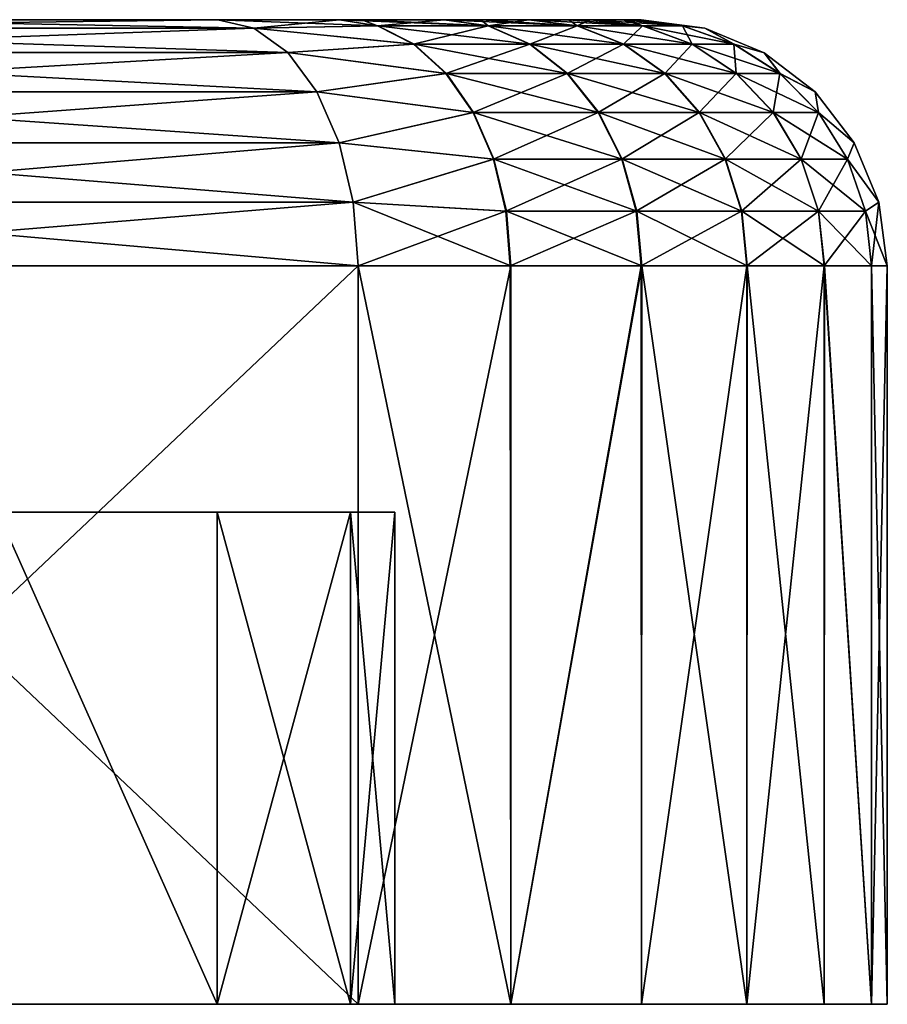
# Model space of a CAD drawing. Units: millimetres. Extents: x -25 to 25, y -4 to 174.
# Drawn here: x 21 to 25, y -4 to 0 of the extents above; entities that cross this region are included whole.
import ezdxf

# ---------------------------------------------------------------- set-up
doc = ezdxf.new("R2010")
doc.units = ezdxf.units.MM
doc.header["$LTSCALE"] = 52.148148
for name, color, linetype in [('304', 7, 'CONTINUOUS'), ('305', 7, 'CONTINUOUS'), ('307', 7, 'CONTINUOUS'), ('313', 7, 'CONTINUOUS'), ('314', 7, 'CONTINUOUS'), ('317', 7, 'CONTINUOUS'), ('318', 7, 'CONTINUOUS'), ('337', 7, 'CONTINUOUS'), ('338', 7, 'CONTINUOUS'), ('339', 7, 'CONTINUOUS'), ('340', 7, 'CONTINUOUS'), ('343', 7, 'CONTINUOUS'), ('346', 7, 'CONTINUOUS'), ('347', 7, 'CONTINUOUS'), ('348', 7, 'CONTINUOUS')]:
    doc.layers.add(name, color=color, linetype=linetype)

msp = doc.modelspace()

# ---------------------------------------------------------------- linework, layer by layer
at = {"layer": '304', "color": 7, "linetype": 'CONTINUOUS'}
for points in [[(19.6815, -4, -21.0862), (22.8499, -4, -19.1006), (9.7931, -4, -20.8109), (19.6815, -4, -21.0862)], [(9.7931, -4, -20.8109), (22.8499, -4, -19.1006), (12.3242, -4, -19.4194), (9.7931, -4, -20.8109)], [(23.4707, -4, -18.5915), (24.0019, -4, -17.9897), (12.3242, -4, -19.4194), (23.4707, -4, -18.5915)], [(12.3242, -4, -19.4194), (24.0019, -4, -17.9897), (14.6608, -4, -17.7218), (12.3242, -4, -19.4194)], [(22.8499, -4, -19.1006), (23.4707, -4, -18.5915), (12.3242, -4, -19.4194), (22.8499, -4, -19.1006)], [(22.8499, -4, 19.1006), (19.6815, -4, 21.0862), (12.3242, -4, 19.4194), (22.8499, -4, 19.1006)], [(14.6608, -4, 17.7218), (22.8499, -4, 19.1006), (12.3242, -4, 19.4194), (14.6608, -4, 17.7218)], [(24.7439, -4, -16.572), (24.9355, -4, -15.7925), (14.6608, -4, -17.7218), (24.7439, -4, -16.572)], [(14.6608, -4, -17.7218), (24.9355, -4, -15.7925), (16.7662, -4, -15.7446), (14.6608, -4, -17.7218)], [(24.43, -4, -17.3107), (24.7439, -4, -16.572), (14.6608, -4, -17.7218), (24.43, -4, -17.3107)], [(24.0019, -4, -17.9897), (24.43, -4, -17.3107), (14.6608, -4, -17.7218), (24.0019, -4, -17.9897)], [(23.4707, -4, 18.5915), (22.8499, -4, 19.1006), (14.6608, -4, 17.7218), (23.4707, -4, 18.5915)], [(24.0019, -4, 17.9897), (23.4707, -4, 18.5915), (14.6608, -4, 17.7218), (24.0019, -4, 17.9897)], [(24.43, -4, 17.3107), (24.0019, -4, 17.9897), (14.6608, -4, 17.7218), (24.43, -4, 17.3107)], [(16.7662, -4, 15.7446), (24.43, -4, 17.3107), (14.6608, -4, 17.7218), (16.7662, -4, 15.7446)], [(25, -4, 14.9923), (24.9355, -4, 15.7925), (16.7662, -4, 15.7446), (25, -4, 14.9923)], [(18.6073, -4, 13.5191), (25, -4, 14.9923), (16.7662, -4, 15.7446), (18.6073, -4, 13.5191)], [(24.9355, -4, -15.7925), (25, -4, -14.9923), (16.7662, -4, -15.7446), (24.9355, -4, -15.7925)], [(16.7662, -4, -15.7446), (25, -4, -14.9923), (18.6073, -4, -13.5191), (16.7662, -4, -15.7446)], [(24.7439, -4, 16.572), (24.43, -4, 17.3107), (16.7662, -4, 15.7446), (24.7439, -4, 16.572)], [(24.9355, -4, 15.7925), (24.7439, -4, 16.572), (16.7662, -4, 15.7446), (24.9355, -4, 15.7925)], [(20.155, -4, 11.0805), (25, -4, 14.9923), (18.6073, -4, 13.5191), (20.155, -4, 11.0805)], [(18.6073, -4, -13.5191), (25, -4, -14.9923), (20.155, -4, -11.0805), (18.6073, -4, -13.5191)], [(21.3848, -4, 8.4671), (25, -4, 14.9923), (20.155, -4, 11.0805), (21.3848, -4, 8.4671)], [(20.155, -4, -11.0805), (25, -4, -14.9923), (21.3848, -4, -8.4671), (20.155, -4, -11.0805)], [(22.2774, -4, 5.72), (25, -4, 14.9923), (21.3848, -4, 8.4671), (22.2774, -4, 5.72)], [(21.3848, -4, -8.4671), (25, -4, -14.9923), (22.2774, -4, -5.72), (21.3848, -4, -8.4671)], [(22.8186, -4, 2.8828), (25, -4, 14.9923), (22.2774, -4, 5.72), (22.8186, -4, 2.8828)], [(22.2774, -4, -5.72), (25, -4, -14.9923), (22.8186, -4, -2.8828), (22.2774, -4, -5.72)], [(25, -4, -14.9923), (25, -4, 14.9923), (22.8186, -4, -2.8828), (25, -4, -14.9923)], [(23, -4), (25, -4, 14.9923), (22.8186, -4, 2.8828), (23, -4)], [(25, -4, 14.9923), (23, -4), (22.8186, -4, -2.8828), (25, -4, 14.9923)]]:
    msp.add_3dface(points, dxfattribs=at)
at = {"layer": '305', "color": 7, "linetype": 'CONTINUOUS'}
for points in [[(8.587, 0, 18.1961), (5.7934, 0, 19.0553), (22.2799, 0, 18.2789), (8.587, 0, 18.1961)], [(22.2799, 0, 18.2789), (5.7934, 0, 19.0553), (20.6302, 0, 19.3626), (22.2799, 0, 18.2789)], [(7.1874, 0, -18.6722), (9.9195, 0, -17.6524), (22.2799, 0, -18.2789), (7.1874, 0, -18.6722)], [(20.6302, 0, -19.3626), (7.1874, 0, -18.6722), (22.2799, 0, -18.2789), (20.6302, 0, -19.3626)], [(11.2583, 0, 17.0105), (8.587, 0, 18.1961), (23.3485, 0, 17.1803), (11.2583, 0, 17.0105)], [(23.3485, 0, 17.1803), (8.587, 0, 18.1961), (23.2003, 0, 17.3918), (23.3485, 0, 17.1803)], [(23.2003, 0, 17.3918), (8.587, 0, 18.1961), (22.8652, 0, 17.7835), (23.2003, 0, 17.3918)], [(22.8652, 0, 17.7835), (8.587, 0, 18.1961), (22.7741, 0, 17.874), (22.8652, 0, 17.7835)], [(22.7741, 0, 17.874), (8.587, 0, 18.1961), (22.2799, 0, 18.2789), (22.7741, 0, 17.874)], [(9.9195, 0, -17.6524), (12.5111, 0, -16.3153), (23.2019, 0, -17.3898), (9.9195, 0, -17.6524)], [(22.2799, 0, -18.2789), (9.9195, 0, -17.6524), (22.776, 0, -17.8722), (22.2799, 0, -18.2789)], [(22.776, 0, -17.8722), (9.9195, 0, -17.6524), (22.8652, 0, -17.7835), (22.776, 0, -17.8722)], [(22.8652, 0, -17.7835), (9.9195, 0, -17.6524), (23.2019, 0, -17.3898), (22.8652, 0, -17.7835)], [(13.7696, 0, 15.5152), (11.2583, 0, 17.0105), (23.9486, 0, 15.6317), (13.7696, 0, 15.5152)], [(23.9486, 0, 15.6317), (11.2583, 0, 17.0105), (23.9265, 0, 15.7556), (23.9486, 0, 15.6317)], [(23.9265, 0, 15.7556), (11.2583, 0, 17.0105), (23.7949, 0, 16.2566), (23.9265, 0, 15.7556)], [(23.7949, 0, 16.2566), (11.2583, 0, 17.0105), (23.7064, 0, 16.4965), (23.7949, 0, 16.2566)], [(23.7064, 0, 16.4965), (11.2583, 0, 17.0105), (23.5434, 0, 16.8482), (23.7064, 0, 16.4965)], [(23.5434, 0, 16.8482), (11.2583, 0, 17.0105), (23.3485, 0, 17.1803), (23.5434, 0, 16.8482)], [(12.5111, 0, -16.3153), (14.9254, 0, -14.6798), (23.7957, 0, -16.2541), (12.5111, 0, -16.3153)], [(23.2019, 0, -17.3898), (12.5111, 0, -16.3153), (23.3485, 0, -17.1803), (23.2019, 0, -17.3898)], [(23.3485, 0, -17.1803), (12.5111, 0, -16.3153), (23.5446, 0, -16.8459), (23.3485, 0, -17.1803)], [(23.5446, 0, -16.8459), (12.5111, 0, -16.3153), (23.7064, 0, -16.4965), (23.5446, 0, -16.8459)], [(23.7064, 0, -16.4965), (12.5111, 0, -16.3153), (23.7957, 0, -16.2541), (23.7064, 0, -16.4965)], [(16.0849, 0, 13.7316), (13.7696, 0, 15.5152), (24, 0, 14.9923), (16.0849, 0, 13.7316)], [(24, 0, 14.9923), (13.7696, 0, 15.5152), (23.9486, 0, 15.6317), (24, 0, 14.9923)], [(14.9254, 0, -14.6798), (17.1284, 0, -12.7691), (24, 0, -14.9923), (14.9254, 0, -14.6798)], [(23.7957, 0, -16.2541), (14.9254, 0, -14.6798), (23.9265, 0, -15.7556), (23.7957, 0, -16.2541)], [(23.9265, 0, -15.7556), (14.9254, 0, -14.6798), (23.949, 0, -15.6291), (23.9265, 0, -15.7556)], [(23.949, 0, -15.6291), (14.9254, 0, -14.6798), (24, 0, -14.9923), (23.949, 0, -15.6291)], [(18.1713, 0, 11.685), (16.0849, 0, 13.7316), (24, 0, 14.9923), (18.1713, 0, 11.685)], [(17.1284, 0, -12.7691), (17.6038, 0, -12.2229), (24, 0, -14.9923), (17.1284, 0, -12.7691)], [(17.6038, 0, -12.2229), (17.9855, 0, -11.6074), (24, 0, -14.9923), (17.6038, 0, -12.2229)], [(17.9855, 0, -11.6074), (18.2635, 0, -10.9388), (24, 0, -14.9923), (17.9855, 0, -11.6074)], [(18.241, 0, 11.5863), (18.1713, 0, 11.685), (24, 0, 14.9923), (18.241, 0, 11.5863)], [(18.2849, 0, 11.4737), (18.241, 0, 11.5863), (24, 0, 14.9923), (18.2849, 0, 11.4737)], [(18.2635, 0, -10.9388), (18.4307, 0, -10.2341), (24, 0, -14.9923), (18.2635, 0, -10.9388)], [(18.3005, 0, 11.3539), (18.2849, 0, 11.4737), (24, 0, -14.9923), (18.3005, 0, 11.3539)], [(18.2849, 0, 11.4737), (24, 0, 14.9923), (24, 0, -14.9923), (18.2849, 0, 11.4737)], [(18.4826, 0, -9.5118), (18.3005, 0, 11.3539), (24, 0, -14.9923), (18.4826, 0, -9.5118)], [(18.4307, 0, -10.2341), (18.4826, 0, -9.5118), (24, 0, -14.9923), (18.4307, 0, -10.2341)]]:
    msp.add_3dface(points, dxfattribs=at)
at = {"layer": '307', "color": 7, "linetype": 'CONTINUOUS'}
for points in [[(25, -4, 14.9923), (25, -4, -14.9923), (25, -1, 14.9923), (25, -4, 14.9923)], [(25, -1, 14.9923), (25, -4, -14.9923), (25, -1, -14.9923), (25, -1, 14.9923)]]:
    msp.add_3dface(points, dxfattribs=at)
at = {"layer": '313', "color": 7, "linetype": 'CONTINUOUS'}
for points in [[(24, 0, -14.9923), (24, 0, 14.9923), (24.2588, -0.0341, 14.9923), (24, 0, -14.9923)], [(24.2588, -0.0341, -14.9923), (24, 0, -14.9923), (24.2588, -0.0341, 14.9923), (24.2588, -0.0341, -14.9923)], [(24.5, -0.134, -14.9923), (24.2588, -0.0341, -14.9923), (24.5, -0.134, 14.9923), (24.5, -0.134, -14.9923)], [(24.5, -0.134, 14.9923), (24.2588, -0.0341, -14.9923), (24.2588, -0.0341, 14.9923), (24.5, -0.134, 14.9923)], [(24.7071, -0.2929, -14.9923), (24.5, -0.134, -14.9923), (24.7071, -0.2929, 14.9923), (24.7071, -0.2929, -14.9923)], [(24.7071, -0.2929, 14.9923), (24.5, -0.134, -14.9923), (24.5, -0.134, 14.9923), (24.7071, -0.2929, 14.9923)], [(24.866, -0.5, -14.9923), (24.7071, -0.2929, -14.9923), (24.866, -0.5, 14.9923), (24.866, -0.5, -14.9923)], [(24.866, -0.5, 14.9923), (24.7071, -0.2929, -14.9923), (24.7071, -0.2929, 14.9923), (24.866, -0.5, 14.9923)], [(24.9659, -0.7412, -14.9923), (24.866, -0.5, -14.9923), (24.9659, -0.7412, 14.9923), (24.9659, -0.7412, -14.9923)], [(24.9659, -0.7412, 14.9923), (24.866, -0.5, -14.9923), (24.866, -0.5, 14.9923), (24.9659, -0.7412, 14.9923)], [(25, -1, 14.9923), (25, -1, -14.9923), (24.9659, -0.7412, -14.9923), (25, -1, 14.9923)], [(25, -1, 14.9923), (24.9659, -0.7412, -14.9923), (24.9659, -0.7412, 14.9923), (25, -1, 14.9923)]]:
    msp.add_3dface(points, dxfattribs=at)
at = {"layer": '314', "color": 7, "linetype": 'CONTINUOUS'}
for points in [[(21.3849, -2, -8.4668), (22.2774, -2, -5.7198), (18.9395, -2, -7.845), (21.3849, -2, -8.4668)], [(18.9395, -2, -7.845), (22.2774, -2, -5.7198), (19.8015, -2, -5.3058), (18.9395, -2, -7.845)], [(22.2774, -2, 5.7198), (21.3849, -2, 8.4668), (18.9395, -2, 7.845), (22.2774, -2, 5.7198)], [(19.8015, -2, 5.3058), (22.2774, -2, 5.7198), (18.9395, -2, 7.845), (19.8015, -2, 5.3058)], [(22.2774, -2, -5.7198), (22.8186, -2, -2.8827), (19.8015, -2, -5.3058), (22.2774, -2, -5.7198)], [(19.8015, -2, -5.3058), (22.8186, -2, -2.8827), (20.3246, -2, -2.6758), (19.8015, -2, -5.3058)], [(22.8186, -2, 2.8827), (22.2774, -2, 5.7198), (19.8015, -2, 5.3058), (22.8186, -2, 2.8827)], [(20.3246, -2, 2.6758), (22.8186, -2, 2.8827), (19.8015, -2, 5.3058), (20.3246, -2, 2.6758)], [(22.8186, -2, -2.8827), (23, -2), (20.3246, -2, -2.6758), (22.8186, -2, -2.8827)], [(23, -2), (20.5, -2), (20.3246, -2, -2.6758), (23, -2)], [(20.5, -2), (22.8186, -2, 2.8827), (20.3246, -2, 2.6758), (20.5, -2)], [(23, -2), (22.8186, -2, 2.8827), (20.5, -2), (23, -2)]]:
    msp.add_3dface(points, dxfattribs=at)
at = {"layer": '317', "color": 7, "linetype": 'CONTINUOUS'}
for points in [[(22.2774, -4, 5.72), (21.3848, -4, 8.4671), (21.3849, -2, 8.4668), (22.2774, -4, 5.72)], [(22.2774, -4, 5.72), (21.3849, -2, 8.4668), (22.2774, -2, 5.7198), (22.2774, -4, 5.72)], [(22.8186, -4, 2.8828), (22.2774, -4, 5.72), (22.8186, -2, 2.8827), (22.8186, -4, 2.8828)], [(22.2774, -4, 5.72), (22.2774, -2, 5.7198), (22.8186, -2, 2.8827), (22.2774, -4, 5.72)], [(23, -4), (22.8186, -4, 2.8828), (23, -2), (23, -4)], [(23, -2), (22.8186, -4, 2.8828), (22.8186, -2, 2.8827), (23, -2)]]:
    msp.add_3dface(points, dxfattribs=at)
at = {"layer": '318', "color": 7, "linetype": 'CONTINUOUS'}
for points in [[(21.3848, -4, -8.4671), (22.2774, -4, -5.72), (21.3849, -2, -8.4668), (21.3848, -4, -8.4671)], [(22.2774, -4, -5.72), (22.2774, -2, -5.7198), (21.3849, -2, -8.4668), (22.2774, -4, -5.72)], [(22.2774, -4, -5.72), (22.8186, -4, -2.8828), (22.2774, -2, -5.7198), (22.2774, -4, -5.72)], [(22.8186, -4, -2.8828), (22.8186, -2, -2.8827), (22.2774, -2, -5.7198), (22.8186, -4, -2.8828)], [(22.8186, -4, -2.8828), (23, -4), (22.8186, -2, -2.8827), (22.8186, -4, -2.8828)], [(23, -4), (23, -2), (22.8186, -2, -2.8827), (23, -4)]]:
    msp.add_3dface(points, dxfattribs=at)
at = {"layer": '337', "color": 7, "linetype": 'CONTINUOUS'}
for points in [[(22.8499, -4, -19.1006), (19.6815, -4, -21.0862), (22.8499, -1, -19.1006), (22.8499, -4, -19.1006)], [(22.8499, -1, -19.1006), (19.6815, -4, -21.0862), (19.6815, -1, -21.0862), (22.8499, -1, -19.1006)]]:
    msp.add_3dface(points, dxfattribs=at)
at = {"layer": '338', "color": 7, "linetype": 'CONTINUOUS'}
for points in [[(19.6815, -4, 21.0862), (22.8499, -4, 19.1006), (19.6815, -1, 21.0862), (19.6815, -4, 21.0862)], [(19.6815, -1, 21.0862), (22.8499, -4, 19.1006), (22.8499, -1, 19.1006), (19.6815, -1, 21.0862)]]:
    msp.add_3dface(points, dxfattribs=at)
at = {"layer": '339', "color": 7, "linetype": 'CONTINUOUS'}
for points in [[(22.8499, -4, 19.1006), (23.4707, -4, 18.5915), (22.8499, -1, 19.1006), (22.8499, -4, 19.1006)], [(22.8499, -1, 19.1006), (23.4707, -4, 18.5915), (23.4683, -1, 18.5938), (22.8499, -1, 19.1006)], [(23.4683, -1, 18.5938), (23.4707, -4, 18.5915), (24.0004, -1, 17.9917), (23.4683, -1, 18.5938)], [(23.4707, -4, 18.5915), (24.0019, -4, 17.9897), (24.0004, -1, 17.9917), (23.4707, -4, 18.5915)], [(24.0004, -1, 17.9917), (24.0019, -4, 17.9897), (24.4292, -1, 17.3122), (24.0004, -1, 17.9917)], [(24.0019, -4, 17.9897), (24.43, -4, 17.3107), (24.4292, -1, 17.3122), (24.0019, -4, 17.9897)], [(24.4292, -1, 17.3122), (24.43, -4, 17.3107), (24.7437, -1, 16.5727), (24.4292, -1, 17.3122)], [(24.43, -4, 17.3107), (24.7439, -4, 16.572), (24.7437, -1, 16.5727), (24.43, -4, 17.3107)], [(24.7439, -4, 16.572), (24.9355, -4, 15.7925), (24.7437, -1, 16.5727), (24.7439, -4, 16.572)], [(24.7437, -1, 16.5727), (24.9355, -4, 15.7925), (24.9356, -1, 15.7924), (24.7437, -1, 16.5727)], [(24.9355, -4, 15.7925), (25, -4, 14.9923), (24.9356, -1, 15.7924), (24.9355, -4, 15.7925)], [(25, -4, 14.9923), (25, -1, 14.9923), (24.9356, -1, 15.7924), (25, -4, 14.9923)]]:
    msp.add_3dface(points, dxfattribs=at)
at = {"layer": '340', "color": 7, "linetype": 'CONTINUOUS'}
for points in [[(23.4707, -4, -18.5915), (22.8499, -4, -19.1006), (23.4706, -1, -18.5916), (23.4707, -4, -18.5915)], [(22.8499, -4, -19.1006), (22.8499, -1, -19.1006), (23.4706, -1, -18.5916), (22.8499, -4, -19.1006)], [(24.0023, -1, -17.9891), (23.4707, -4, -18.5915), (23.4706, -1, -18.5916), (24.0023, -1, -17.9891)], [(24.0019, -4, -17.9897), (23.4707, -4, -18.5915), (24.0023, -1, -17.9891), (24.0019, -4, -17.9897)], [(24.43, -4, -17.3107), (24.0019, -4, -17.9897), (24.0023, -1, -17.9891), (24.43, -4, -17.3107)], [(24.4307, -1, -17.3093), (24.43, -4, -17.3107), (24.0023, -1, -17.9891), (24.4307, -1, -17.3093)], [(24.7439, -4, -16.572), (24.43, -4, -17.3107), (24.4307, -1, -17.3093), (24.7439, -4, -16.572)], [(24.7447, -1, -16.5696), (24.7439, -4, -16.572), (24.4307, -1, -17.3093), (24.7447, -1, -16.5696)], [(24.9355, -4, -15.7925), (24.7439, -4, -16.572), (24.7447, -1, -16.5696), (24.9355, -4, -15.7925)], [(24.9361, -1, -15.7892), (24.9355, -4, -15.7925), (24.7447, -1, -16.5696), (24.9361, -1, -15.7892)], [(25, -4, -14.9923), (24.9355, -4, -15.7925), (25, -1, -14.9923), (25, -4, -14.9923)], [(25, -1, -14.9923), (24.9355, -4, -15.7925), (24.9361, -1, -15.7892), (25, -1, -14.9923)]]:
    msp.add_3dface(points, dxfattribs=at)
at = {"layer": '343', "color": 7, "linetype": 'CONTINUOUS'}
for points in [[(22.4268, -0.0338, 18.4907), (20.6302, 0, 19.3626), (19.5452, -0.0338, 20.3101), (22.4268, -0.0338, 18.4907)], [(22.2799, 0, 18.2789), (20.6302, 0, 19.3626), (22.4268, -0.0338, 18.4907), (22.2799, 0, 18.2789)], [(22.4268, -0.0338, 18.4907), (19.5452, -0.0338, 20.3101), (22.5645, -0.1336, 18.6892), (22.4268, -0.0338, 18.4907)], [(22.5645, -0.1336, 18.6892), (19.5452, -0.0338, 20.3101), (19.6651, -0.1336, 20.5197), (22.5645, -0.1336, 18.6892)], [(22.5645, -0.1336, 18.6892), (19.6651, -0.1336, 20.5197), (22.6827, -0.2925, 18.8596), (22.5645, -0.1336, 18.6892)], [(22.6827, -0.2925, 18.8596), (19.6651, -0.1336, 20.5197), (19.7682, -0.2925, 20.6997), (22.6827, -0.2925, 18.8596)], [(22.6827, -0.2925, 18.8596), (19.7682, -0.2925, 20.6997), (22.7734, -0.4998, 18.9904), (22.6827, -0.2925, 18.8596)], [(22.7734, -0.4998, 18.9904), (19.7682, -0.2925, 20.6997), (19.8472, -0.4998, 20.8378), (22.7734, -0.4998, 18.9904)], [(22.7734, -0.4998, 18.9904), (19.8472, -0.4998, 20.8378), (22.8305, -0.7412, 19.0726), (22.7734, -0.4998, 18.9904)], [(22.8305, -0.7412, 19.0726), (19.8472, -0.4998, 20.8378), (19.8969, -0.7412, 20.9247), (22.8305, -0.7412, 19.0726)], [(19.6815, -1, 21.0862), (22.8499, -1, 19.1006), (19.8969, -0.7412, 20.9247), (19.6815, -1, 21.0862)], [(22.8499, -1, 19.1006), (22.8305, -0.7412, 19.0726), (19.8969, -0.7412, 20.9247), (22.8499, -1, 19.1006)]]:
    msp.add_3dface(points, dxfattribs=at)
at = {"layer": '346', "color": 7, "linetype": 'CONTINUOUS'}
for points in [[(20.6302, 0, -19.3626), (22.2799, 0, -18.2789), (19.5452, -0.0338, -20.3101), (20.6302, 0, -19.3626)], [(19.5452, -0.0338, -20.3101), (22.2799, 0, -18.2789), (22.4268, -0.0338, -18.4907), (19.5452, -0.0338, -20.3101)], [(19.5452, -0.0338, -20.3101), (22.4268, -0.0338, -18.4907), (19.6651, -0.1336, -20.5197), (19.5452, -0.0338, -20.3101)], [(19.6651, -0.1336, -20.5197), (22.4268, -0.0338, -18.4907), (22.5645, -0.1336, -18.6892), (19.6651, -0.1336, -20.5197)], [(19.6651, -0.1336, -20.5197), (22.5645, -0.1336, -18.6892), (19.7682, -0.2925, -20.6997), (19.6651, -0.1336, -20.5197)], [(19.7682, -0.2925, -20.6997), (22.5645, -0.1336, -18.6892), (22.6827, -0.2925, -18.8596), (19.7682, -0.2925, -20.6997)], [(19.7682, -0.2925, -20.6997), (22.6827, -0.2925, -18.8596), (19.8472, -0.4998, -20.8378), (19.7682, -0.2925, -20.6997)], [(19.8472, -0.4998, -20.8378), (22.6827, -0.2925, -18.8596), (22.7734, -0.4998, -18.9904), (19.8472, -0.4998, -20.8378)], [(19.8472, -0.4998, -20.8378), (22.7734, -0.4998, -18.9904), (19.8969, -0.7412, -20.9247), (19.8472, -0.4998, -20.8378)], [(19.8969, -0.7412, -20.9247), (22.7734, -0.4998, -18.9904), (22.8305, -0.7412, -19.0726), (19.8969, -0.7412, -20.9247)], [(22.8499, -1, -19.1006), (19.6815, -1, -21.0862), (22.8305, -0.7412, -19.0726), (22.8499, -1, -19.1006)], [(19.6815, -1, -21.0862), (19.8969, -0.7412, -20.9247), (22.8305, -0.7412, -19.0726), (19.6815, -1, -21.0862)]]:
    msp.add_3dface(points, dxfattribs=at)
at = {"layer": '347', "color": 7, "linetype": 'CONTINUOUS'}
for points in [[(22.2799, 0, -18.2789), (22.776, 0, -17.8722), (22.9309, -0.0251, -18.0319), (22.2799, 0, -18.2789)], [(22.4268, -0.0338, -18.4907), (22.2799, 0, -18.2789), (22.9309, -0.0251, -18.0319), (22.4268, -0.0338, -18.4907)], [(22.776, 0, -17.8722), (22.8652, 0, -17.7835), (23.38, -0.0251, -17.5231), (22.776, 0, -17.8722)], [(22.776, 0, -17.8722), (23.38, -0.0251, -17.5231), (22.9309, -0.0251, -18.0319), (22.776, 0, -17.8722)], [(22.8652, 0, -17.7835), (23.2019, 0, -17.3898), (23.38, -0.0251, -17.5231), (22.8652, 0, -17.7835)], [(23.2019, 0, -17.3898), (23.3485, 0, -17.1803), (23.7418, -0.0251, -16.949), (23.2019, 0, -17.3898)], [(23.2019, 0, -17.3898), (23.7418, -0.0251, -16.949), (23.38, -0.0251, -17.5231), (23.2019, 0, -17.3898)], [(23.3485, 0, -17.1803), (23.5446, 0, -16.8459), (23.7418, -0.0251, -16.949), (23.3485, 0, -17.1803)], [(23.5446, 0, -16.8459), (23.7064, 0, -16.4965), (24.0069, -0.0251, -16.3244), (23.5446, 0, -16.8459)], [(23.5446, 0, -16.8459), (24.0069, -0.0251, -16.3244), (23.7418, -0.0251, -16.949), (23.5446, 0, -16.8459)], [(23.7064, 0, -16.4965), (23.7957, 0, -16.2541), (24.0069, -0.0251, -16.3244), (23.7064, 0, -16.4965)], [(23.7957, 0, -16.2541), (23.9265, 0, -15.7556), (24.1685, -0.0251, -15.6653), (23.7957, 0, -16.2541)], [(23.7957, 0, -16.2541), (24.1685, -0.0251, -15.6653), (24.0069, -0.0251, -16.3244), (23.7957, 0, -16.2541)], [(23.9265, 0, -15.7556), (23.949, 0, -15.6291), (24.1685, -0.0251, -15.6653), (23.9265, 0, -15.7556)], [(23.949, 0, -15.6291), (24, 0, -14.9923), (24.2588, -0.0341, -14.9923), (23.949, 0, -15.6291)], [(23.949, 0, -15.6291), (24.2588, -0.0341, -14.9923), (24.1685, -0.0251, -15.6653), (23.949, 0, -15.6291)], [(22.4268, -0.0338, -18.4907), (22.9309, -0.0251, -18.0319), (23.0776, -0.099, -18.184), (22.4268, -0.0338, -18.4907)], [(22.5645, -0.1336, -18.6892), (22.4268, -0.0338, -18.4907), (23.0776, -0.099, -18.184), (22.5645, -0.1336, -18.6892)], [(23.38, -0.0251, -17.5231), (23.5492, -0.099, -17.6498), (22.9309, -0.0251, -18.0319), (23.38, -0.0251, -17.5231)], [(22.9309, -0.0251, -18.0319), (23.5492, -0.099, -17.6498), (23.0776, -0.099, -18.184), (22.9309, -0.0251, -18.0319)], [(23.7418, -0.0251, -16.949), (23.9291, -0.099, -17.047), (23.38, -0.0251, -17.5231), (23.7418, -0.0251, -16.949)], [(23.38, -0.0251, -17.5231), (23.9291, -0.099, -17.047), (23.5492, -0.099, -17.6498), (23.38, -0.0251, -17.5231)], [(24.0069, -0.0251, -16.3244), (24.2075, -0.099, -16.391), (23.7418, -0.0251, -16.949), (24.0069, -0.0251, -16.3244)], [(23.7418, -0.0251, -16.949), (24.2075, -0.099, -16.391), (23.9291, -0.099, -17.047), (23.7418, -0.0251, -16.949)], [(24.1685, -0.0251, -15.6653), (24.3772, -0.099, -15.699), (24.0069, -0.0251, -16.3244), (24.1685, -0.0251, -15.6653)], [(24.0069, -0.0251, -16.3244), (24.3772, -0.099, -15.699), (24.2075, -0.099, -16.391), (24.0069, -0.0251, -16.3244)], [(24.1685, -0.0251, -15.6653), (24.2588, -0.0341, -14.9923), (24.3772, -0.099, -15.699), (24.1685, -0.0251, -15.6653)], [(24.2588, -0.0341, -14.9923), (24.5, -0.134, -14.9923), (24.3772, -0.099, -15.699), (24.2588, -0.0341, -14.9923)], [(22.5645, -0.1336, -18.6892), (23.0776, -0.099, -18.184), (23.2093, -0.2182, -18.3205), (22.5645, -0.1336, -18.6892)], [(23.5492, -0.099, -17.6498), (23.701, -0.2182, -17.7635), (23.0776, -0.099, -18.184), (23.5492, -0.099, -17.6498)], [(23.0776, -0.099, -18.184), (23.701, -0.2182, -17.7635), (23.2093, -0.2182, -18.3205), (23.0776, -0.099, -18.184)], [(23.9291, -0.099, -17.047), (24.0971, -0.2182, -17.1348), (23.5492, -0.099, -17.6498), (23.9291, -0.099, -17.047)], [(23.5492, -0.099, -17.6498), (24.0971, -0.2182, -17.1348), (23.701, -0.2182, -17.7635), (23.5492, -0.099, -17.6498)], [(24.2075, -0.099, -16.391), (24.3874, -0.2182, -16.4509), (23.9291, -0.099, -17.047), (24.2075, -0.099, -16.391)], [(23.9291, -0.099, -17.047), (24.3874, -0.2182, -16.4509), (24.0971, -0.2182, -17.1348), (23.9291, -0.099, -17.047)], [(24.3772, -0.099, -15.699), (24.5644, -0.2182, -15.7292), (24.2075, -0.099, -16.391), (24.3772, -0.099, -15.699)], [(24.2075, -0.099, -16.391), (24.5644, -0.2182, -15.7292), (24.3874, -0.2182, -16.4509), (24.2075, -0.099, -16.391)], [(24.3772, -0.099, -15.699), (24.5, -0.134, -14.9923), (24.5644, -0.2182, -15.7292), (24.3772, -0.099, -15.699)], [(22.6827, -0.2925, -18.8596), (22.5645, -0.1336, -18.6892), (23.2093, -0.2182, -18.3205), (22.6827, -0.2925, -18.8596)], [(24.5, -0.134, -14.9923), (24.7071, -0.2929, -14.9923), (24.5644, -0.2182, -15.7292), (24.5, -0.134, -14.9923)], [(22.6827, -0.2925, -18.8596), (23.2093, -0.2182, -18.3205), (23.3192, -0.3765, -18.4345), (22.6827, -0.2925, -18.8596)], [(23.701, -0.2182, -17.7635), (23.8277, -0.3765, -17.8584), (23.2093, -0.2182, -18.3205), (23.701, -0.2182, -17.7635)], [(23.2093, -0.2182, -18.3205), (23.8277, -0.3765, -17.8584), (23.3192, -0.3765, -18.4345), (23.2093, -0.2182, -18.3205)], [(24.0971, -0.2182, -17.1348), (24.2374, -0.3765, -17.2082), (23.701, -0.2182, -17.7635), (24.0971, -0.2182, -17.1348)], [(23.701, -0.2182, -17.7635), (24.2374, -0.3765, -17.2082), (23.8277, -0.3765, -17.8584), (23.701, -0.2182, -17.7635)], [(24.3874, -0.2182, -16.4509), (24.5376, -0.3765, -16.5008), (24.0971, -0.2182, -17.1348), (24.3874, -0.2182, -16.4509)], [(24.0971, -0.2182, -17.1348), (24.5376, -0.3765, -16.5008), (24.2374, -0.3765, -17.2082), (24.0971, -0.2182, -17.1348)], [(24.5644, -0.2182, -15.7292), (24.7207, -0.3765, -15.7545), (24.3874, -0.2182, -16.4509), (24.5644, -0.2182, -15.7292)], [(24.3874, -0.2182, -16.4509), (24.7207, -0.3765, -15.7545), (24.5376, -0.3765, -16.5008), (24.3874, -0.2182, -16.4509)], [(24.5644, -0.2182, -15.7292), (24.7071, -0.2929, -14.9923), (24.7207, -0.3765, -15.7545), (24.5644, -0.2182, -15.7292)], [(22.7734, -0.4998, -18.9904), (22.6827, -0.2925, -18.8596), (23.3192, -0.3765, -18.4345), (22.7734, -0.4998, -18.9904)], [(24.7071, -0.2929, -14.9923), (24.866, -0.5, -14.9923), (24.7207, -0.3765, -15.7545), (24.7071, -0.2929, -14.9923)], [(22.7734, -0.4998, -18.9904), (23.3192, -0.3765, -18.4345), (23.4019, -0.5661, -18.5203), (22.7734, -0.4998, -18.9904)], [(23.8277, -0.3765, -17.8584), (23.9231, -0.5661, -17.9298), (23.3192, -0.3765, -18.4345), (23.8277, -0.3765, -17.8584)], [(23.3192, -0.3765, -18.4345), (23.9231, -0.5661, -17.9298), (23.4019, -0.5661, -18.5203), (23.3192, -0.3765, -18.4345)], [(24.2374, -0.3765, -17.2082), (24.343, -0.5661, -17.2634), (23.8277, -0.3765, -17.8584), (24.2374, -0.3765, -17.2082)], [(23.8277, -0.3765, -17.8584), (24.343, -0.5661, -17.2634), (23.9231, -0.5661, -17.9298), (23.8277, -0.3765, -17.8584)], [(24.5376, -0.3765, -16.5008), (24.6507, -0.5661, -16.5384), (24.2374, -0.3765, -17.2082), (24.5376, -0.3765, -16.5008)], [(24.2374, -0.3765, -17.2082), (24.6507, -0.5661, -16.5384), (24.343, -0.5661, -17.2634), (24.2374, -0.3765, -17.2082)], [(24.7207, -0.3765, -15.7545), (24.8383, -0.5661, -15.7734), (24.5376, -0.3765, -16.5008), (24.7207, -0.3765, -15.7545)], [(24.5376, -0.3765, -16.5008), (24.8383, -0.5661, -15.7734), (24.6507, -0.5661, -16.5384), (24.5376, -0.3765, -16.5008)], [(24.7207, -0.3765, -15.7545), (24.866, -0.5, -14.9923), (24.8383, -0.5661, -15.7734), (24.7207, -0.3765, -15.7545)], [(22.8305, -0.7412, -19.0726), (22.7734, -0.4998, -18.9904), (23.4019, -0.5661, -18.5203), (22.8305, -0.7412, -19.0726)], [(24.866, -0.5, -14.9923), (24.9659, -0.7412, -14.9923), (24.8383, -0.5661, -15.7734), (24.866, -0.5, -14.9923)], [(22.8305, -0.7412, -19.0726), (23.4019, -0.5661, -18.5203), (23.4532, -0.7775, -18.5735), (22.8305, -0.7412, -19.0726)], [(23.9231, -0.5661, -17.9298), (23.9823, -0.7775, -17.9741), (23.4019, -0.5661, -18.5203), (23.9231, -0.5661, -17.9298)], [(23.4019, -0.5661, -18.5203), (23.9823, -0.7775, -17.9741), (23.4532, -0.7775, -18.5735), (23.4019, -0.5661, -18.5203)], [(24.343, -0.5661, -17.2634), (24.4085, -0.7775, -17.2977), (23.9231, -0.5661, -17.9298), (24.343, -0.5661, -17.2634)], [(23.9231, -0.5661, -17.9298), (24.4085, -0.7775, -17.2977), (23.9823, -0.7775, -17.9741), (23.9231, -0.5661, -17.9298)], [(24.6507, -0.5661, -16.5384), (24.7209, -0.7775, -16.5617), (24.343, -0.5661, -17.2634), (24.6507, -0.5661, -16.5384)], [(24.343, -0.5661, -17.2634), (24.7209, -0.7775, -16.5617), (24.4085, -0.7775, -17.2977), (24.343, -0.5661, -17.2634)], [(24.8383, -0.5661, -15.7734), (24.9113, -0.7775, -15.7852), (24.6507, -0.5661, -16.5384), (24.8383, -0.5661, -15.7734)], [(24.6507, -0.5661, -16.5384), (24.9113, -0.7775, -15.7852), (24.7209, -0.7775, -16.5617), (24.6507, -0.5661, -16.5384)], [(24.8383, -0.5661, -15.7734), (24.9659, -0.7412, -14.9923), (24.9113, -0.7775, -15.7852), (24.8383, -0.5661, -15.7734)], [(23.4706, -1, -18.5916), (22.8499, -1, -19.1006), (22.8305, -0.7412, -19.0726), (23.4706, -1, -18.5916)], [(23.4706, -1, -18.5916), (22.8305, -0.7412, -19.0726), (23.4532, -0.7775, -18.5735), (23.4706, -1, -18.5916)], [(24.9659, -0.7412, -14.9923), (25, -1, -14.9923), (24.9113, -0.7775, -15.7852), (24.9659, -0.7412, -14.9923)], [(24.0023, -1, -17.9891), (23.4706, -1, -18.5916), (23.4532, -0.7775, -18.5735), (24.0023, -1, -17.9891)], [(23.9823, -0.7775, -17.9741), (24.0023, -1, -17.9891), (23.4532, -0.7775, -18.5735), (23.9823, -0.7775, -17.9741)], [(24.4307, -1, -17.3093), (24.0023, -1, -17.9891), (23.9823, -0.7775, -17.9741), (24.4307, -1, -17.3093)], [(24.4085, -0.7775, -17.2977), (24.4307, -1, -17.3093), (23.9823, -0.7775, -17.9741), (24.4085, -0.7775, -17.2977)], [(24.7447, -1, -16.5696), (24.4307, -1, -17.3093), (24.4085, -0.7775, -17.2977), (24.7447, -1, -16.5696)], [(24.7209, -0.7775, -16.5617), (24.7447, -1, -16.5696), (24.4085, -0.7775, -17.2977), (24.7209, -0.7775, -16.5617)], [(24.9361, -1, -15.7892), (24.7447, -1, -16.5696), (24.7209, -0.7775, -16.5617), (24.9361, -1, -15.7892)], [(24.9113, -0.7775, -15.7852), (24.9361, -1, -15.7892), (24.7209, -0.7775, -16.5617), (24.9113, -0.7775, -15.7852)], [(25, -1, -14.9923), (24.9361, -1, -15.7892), (24.9113, -0.7775, -15.7852), (25, -1, -14.9923)]]:
    msp.add_3dface(points, dxfattribs=at)
at = {"layer": '348', "color": 7, "linetype": 'CONTINUOUS'}
for points in [[(22.7741, 0, 17.874), (22.2799, 0, 18.2789), (22.4268, -0.0338, 18.4907), (22.7741, 0, 17.874)], [(22.7741, 0, 17.874), (22.4268, -0.0338, 18.4907), (22.929, -0.0251, 18.0338), (22.7741, 0, 17.874)], [(22.8652, 0, 17.7835), (22.7741, 0, 17.874), (22.929, -0.0251, 18.0338), (22.8652, 0, 17.7835)], [(23.2003, 0, 17.3918), (22.8652, 0, 17.7835), (22.929, -0.0251, 18.0338), (23.2003, 0, 17.3918)], [(23.2003, 0, 17.3918), (22.929, -0.0251, 18.0338), (23.3784, -0.0251, 17.5253), (23.2003, 0, 17.3918)], [(23.3485, 0, 17.1803), (23.2003, 0, 17.3918), (23.3784, -0.0251, 17.5253), (23.3485, 0, 17.1803)], [(23.5434, 0, 16.8482), (23.3485, 0, 17.1803), (23.3784, -0.0251, 17.5253), (23.5434, 0, 16.8482)], [(23.5434, 0, 16.8482), (23.3784, -0.0251, 17.5253), (23.7405, -0.0251, 16.9514), (23.5434, 0, 16.8482)], [(23.7064, 0, 16.4965), (23.5434, 0, 16.8482), (23.7405, -0.0251, 16.9514), (23.7064, 0, 16.4965)], [(23.7949, 0, 16.2566), (23.7064, 0, 16.4965), (23.7405, -0.0251, 16.9514), (23.7949, 0, 16.2566)], [(23.7949, 0, 16.2566), (23.7405, -0.0251, 16.9514), (24.006, -0.0251, 16.3269), (23.7949, 0, 16.2566)], [(23.9265, 0, 15.7556), (23.7949, 0, 16.2566), (24.006, -0.0251, 16.3269), (23.9265, 0, 15.7556)], [(23.9486, 0, 15.6317), (23.9265, 0, 15.7556), (24.006, -0.0251, 16.3269), (23.9486, 0, 15.6317)], [(24, 0, 14.9923), (23.9486, 0, 15.6317), (24.1681, -0.0251, 15.668), (24, 0, 14.9923)], [(23.9486, 0, 15.6317), (24.006, -0.0251, 16.3269), (24.1681, -0.0251, 15.668), (23.9486, 0, 15.6317)], [(24.2588, -0.0341, 14.9923), (24, 0, 14.9923), (24.1681, -0.0251, 15.668), (24.2588, -0.0341, 14.9923)], [(22.929, -0.0251, 18.0338), (22.4268, -0.0338, 18.4907), (23.0756, -0.099, 18.186), (22.929, -0.0251, 18.0338)], [(22.4268, -0.0338, 18.4907), (22.5645, -0.1336, 18.6892), (23.0756, -0.099, 18.186), (22.4268, -0.0338, 18.4907)], [(22.929, -0.0251, 18.0338), (23.0756, -0.099, 18.186), (23.3784, -0.0251, 17.5253), (22.929, -0.0251, 18.0338)], [(23.3784, -0.0251, 17.5253), (23.0756, -0.099, 18.186), (23.5475, -0.099, 17.6521), (23.3784, -0.0251, 17.5253)], [(23.3784, -0.0251, 17.5253), (23.5475, -0.099, 17.6521), (23.7405, -0.0251, 16.9514), (23.3784, -0.0251, 17.5253)], [(23.7405, -0.0251, 16.9514), (23.5475, -0.099, 17.6521), (23.9277, -0.099, 17.0495), (23.7405, -0.0251, 16.9514)], [(23.7405, -0.0251, 16.9514), (23.9277, -0.099, 17.0495), (24.006, -0.0251, 16.3269), (23.7405, -0.0251, 16.9514)], [(24.006, -0.0251, 16.3269), (23.9277, -0.099, 17.0495), (24.2066, -0.099, 16.3937), (24.006, -0.0251, 16.3269)], [(24.006, -0.0251, 16.3269), (24.2066, -0.099, 16.3937), (24.1681, -0.0251, 15.668), (24.006, -0.0251, 16.3269)], [(24.2588, -0.0341, 14.9923), (24.1681, -0.0251, 15.668), (24.3767, -0.099, 15.7018), (24.2588, -0.0341, 14.9923)], [(24.1681, -0.0251, 15.668), (24.2066, -0.099, 16.3937), (24.3767, -0.099, 15.7018), (24.1681, -0.0251, 15.668)], [(24.5, -0.134, 14.9923), (24.2588, -0.0341, 14.9923), (24.3767, -0.099, 15.7018), (24.5, -0.134, 14.9923)], [(23.0756, -0.099, 18.186), (22.5645, -0.1336, 18.6892), (23.2071, -0.2182, 18.3226), (23.0756, -0.099, 18.186)], [(23.0756, -0.099, 18.186), (23.2071, -0.2182, 18.3226), (23.5475, -0.099, 17.6521), (23.0756, -0.099, 18.186)], [(23.5475, -0.099, 17.6521), (23.2071, -0.2182, 18.3226), (23.6992, -0.2182, 17.7658), (23.5475, -0.099, 17.6521)], [(23.5475, -0.099, 17.6521), (23.6992, -0.2182, 17.7658), (23.9277, -0.099, 17.0495), (23.5475, -0.099, 17.6521)], [(23.9277, -0.099, 17.0495), (23.6992, -0.2182, 17.7658), (24.0957, -0.2182, 17.1375), (23.9277, -0.099, 17.0495)], [(23.9277, -0.099, 17.0495), (24.0957, -0.2182, 17.1375), (24.2066, -0.099, 16.3937), (23.9277, -0.099, 17.0495)], [(24.2066, -0.099, 16.3937), (24.0957, -0.2182, 17.1375), (24.3864, -0.2182, 16.4537), (24.2066, -0.099, 16.3937)], [(24.2066, -0.099, 16.3937), (24.3864, -0.2182, 16.4537), (24.3767, -0.099, 15.7018), (24.2066, -0.099, 16.3937)], [(24.5, -0.134, 14.9923), (24.3767, -0.099, 15.7018), (24.5639, -0.2182, 15.7322), (24.5, -0.134, 14.9923)], [(24.3767, -0.099, 15.7018), (24.3864, -0.2182, 16.4537), (24.5639, -0.2182, 15.7322), (24.3767, -0.099, 15.7018)], [(22.5645, -0.1336, 18.6892), (22.6827, -0.2925, 18.8596), (23.2071, -0.2182, 18.3226), (22.5645, -0.1336, 18.6892)], [(24.7071, -0.2929, 14.9923), (24.5, -0.134, 14.9923), (24.5639, -0.2182, 15.7322), (24.7071, -0.2929, 14.9923)], [(23.2071, -0.2182, 18.3226), (22.6827, -0.2925, 18.8596), (23.3169, -0.3765, 18.4366), (23.2071, -0.2182, 18.3226)], [(23.2071, -0.2182, 18.3226), (23.3169, -0.3765, 18.4366), (23.6992, -0.2182, 17.7658), (23.2071, -0.2182, 18.3226)], [(23.6992, -0.2182, 17.7658), (23.3169, -0.3765, 18.4366), (23.8259, -0.3765, 17.8608), (23.6992, -0.2182, 17.7658)], [(23.6992, -0.2182, 17.7658), (23.8259, -0.3765, 17.8608), (24.0957, -0.2182, 17.1375), (23.6992, -0.2182, 17.7658)], [(24.0957, -0.2182, 17.1375), (23.8259, -0.3765, 17.8608), (24.236, -0.3765, 17.2109), (24.0957, -0.2182, 17.1375)], [(24.0957, -0.2182, 17.1375), (24.236, -0.3765, 17.2109), (24.3864, -0.2182, 16.4537), (24.0957, -0.2182, 17.1375)], [(24.3864, -0.2182, 16.4537), (24.236, -0.3765, 17.2109), (24.5367, -0.3765, 16.5037), (24.3864, -0.2182, 16.4537)], [(24.3864, -0.2182, 16.4537), (24.5367, -0.3765, 16.5037), (24.5639, -0.2182, 15.7322), (24.3864, -0.2182, 16.4537)], [(24.5639, -0.2182, 15.7322), (24.5367, -0.3765, 16.5037), (24.7202, -0.3765, 15.7575), (24.5639, -0.2182, 15.7322)], [(24.7071, -0.2929, 14.9923), (24.5639, -0.2182, 15.7322), (24.7202, -0.3765, 15.7575), (24.7071, -0.2929, 14.9923)], [(22.6827, -0.2925, 18.8596), (22.7734, -0.4998, 18.9904), (23.3169, -0.3765, 18.4366), (22.6827, -0.2925, 18.8596)], [(24.866, -0.5, 14.9923), (24.7071, -0.2929, 14.9923), (24.7202, -0.3765, 15.7575), (24.866, -0.5, 14.9923)], [(23.3169, -0.3765, 18.4366), (22.7734, -0.4998, 18.9904), (23.3996, -0.5661, 18.5225), (23.3169, -0.3765, 18.4366)], [(23.3169, -0.3765, 18.4366), (23.3996, -0.5661, 18.5225), (23.8259, -0.3765, 17.8608), (23.3169, -0.3765, 18.4366)], [(23.8259, -0.3765, 17.8608), (23.3996, -0.5661, 18.5225), (23.9212, -0.5661, 17.9323), (23.8259, -0.3765, 17.8608)], [(23.8259, -0.3765, 17.8608), (23.9212, -0.5661, 17.9323), (24.236, -0.3765, 17.2109), (23.8259, -0.3765, 17.8608)], [(24.236, -0.3765, 17.2109), (23.9212, -0.5661, 17.9323), (24.3415, -0.5661, 17.2662), (24.236, -0.3765, 17.2109)], [(24.236, -0.3765, 17.2109), (24.3415, -0.5661, 17.2662), (24.5367, -0.3765, 16.5037), (24.236, -0.3765, 17.2109)], [(24.5367, -0.3765, 16.5037), (24.3415, -0.5661, 17.2662), (24.6497, -0.5661, 16.5414), (24.5367, -0.3765, 16.5037)], [(24.5367, -0.3765, 16.5037), (24.6497, -0.5661, 16.5414), (24.7202, -0.3765, 15.7575), (24.5367, -0.3765, 16.5037)], [(24.7202, -0.3765, 15.7575), (24.6497, -0.5661, 16.5414), (24.8378, -0.5661, 15.7766), (24.7202, -0.3765, 15.7575)], [(24.866, -0.5, 14.9923), (24.7202, -0.3765, 15.7575), (24.8378, -0.5661, 15.7766), (24.866, -0.5, 14.9923)], [(22.7734, -0.4998, 18.9904), (22.8305, -0.7412, 19.0726), (23.3996, -0.5661, 18.5225), (22.7734, -0.4998, 18.9904)], [(24.9659, -0.7412, 14.9923), (24.866, -0.5, 14.9923), (24.8378, -0.5661, 15.7766), (24.9659, -0.7412, 14.9923)], [(23.3996, -0.5661, 18.5225), (22.8305, -0.7412, 19.0726), (23.4509, -0.7775, 18.5757), (23.3996, -0.5661, 18.5225)], [(23.3996, -0.5661, 18.5225), (23.4509, -0.7775, 18.5757), (23.9212, -0.5661, 17.9323), (23.3996, -0.5661, 18.5225)], [(23.9212, -0.5661, 17.9323), (23.4509, -0.7775, 18.5757), (23.9804, -0.7775, 17.9767), (23.9212, -0.5661, 17.9323)], [(23.9212, -0.5661, 17.9323), (23.9804, -0.7775, 17.9767), (24.3415, -0.5661, 17.2662), (23.9212, -0.5661, 17.9323)], [(24.3415, -0.5661, 17.2662), (23.9804, -0.7775, 17.9767), (24.407, -0.7775, 17.3005), (24.3415, -0.5661, 17.2662)], [(24.3415, -0.5661, 17.2662), (24.407, -0.7775, 17.3005), (24.6497, -0.5661, 16.5414), (24.3415, -0.5661, 17.2662)], [(24.6497, -0.5661, 16.5414), (24.407, -0.7775, 17.3005), (24.7199, -0.7775, 16.5648), (24.6497, -0.5661, 16.5414)], [(24.6497, -0.5661, 16.5414), (24.7199, -0.7775, 16.5648), (24.8378, -0.5661, 15.7766), (24.6497, -0.5661, 16.5414)], [(24.8378, -0.5661, 15.7766), (24.7199, -0.7775, 16.5648), (24.9108, -0.7775, 15.7884), (24.8378, -0.5661, 15.7766)], [(24.9659, -0.7412, 14.9923), (24.8378, -0.5661, 15.7766), (24.9108, -0.7775, 15.7884), (24.9659, -0.7412, 14.9923)], [(22.8305, -0.7412, 19.0726), (22.8499, -1, 19.1006), (23.4509, -0.7775, 18.5757), (22.8305, -0.7412, 19.0726)], [(24.9356, -1, 15.7924), (24.9659, -0.7412, 14.9923), (24.9108, -0.7775, 15.7884), (24.9356, -1, 15.7924)], [(25, -1, 14.9923), (24.9659, -0.7412, 14.9923), (24.9356, -1, 15.7924), (25, -1, 14.9923)], [(22.8499, -1, 19.1006), (23.4683, -1, 18.5938), (23.4509, -0.7775, 18.5757), (22.8499, -1, 19.1006)], [(23.4509, -0.7775, 18.5757), (23.4683, -1, 18.5938), (23.9804, -0.7775, 17.9767), (23.4509, -0.7775, 18.5757)], [(23.4683, -1, 18.5938), (24.0004, -1, 17.9917), (23.9804, -0.7775, 17.9767), (23.4683, -1, 18.5938)], [(23.9804, -0.7775, 17.9767), (24.0004, -1, 17.9917), (24.407, -0.7775, 17.3005), (23.9804, -0.7775, 17.9767)], [(24.0004, -1, 17.9917), (24.4292, -1, 17.3122), (24.407, -0.7775, 17.3005), (24.0004, -1, 17.9917)], [(24.407, -0.7775, 17.3005), (24.4292, -1, 17.3122), (24.7199, -0.7775, 16.5648), (24.407, -0.7775, 17.3005)], [(24.4292, -1, 17.3122), (24.7437, -1, 16.5727), (24.7199, -0.7775, 16.5648), (24.4292, -1, 17.3122)], [(24.7199, -0.7775, 16.5648), (24.7437, -1, 16.5727), (24.9108, -0.7775, 15.7884), (24.7199, -0.7775, 16.5648)], [(24.7437, -1, 16.5727), (24.9356, -1, 15.7924), (24.9108, -0.7775, 15.7884), (24.7437, -1, 16.5727)]]:
    msp.add_3dface(points, dxfattribs=at)

doc.saveas('drawing.dxf')
